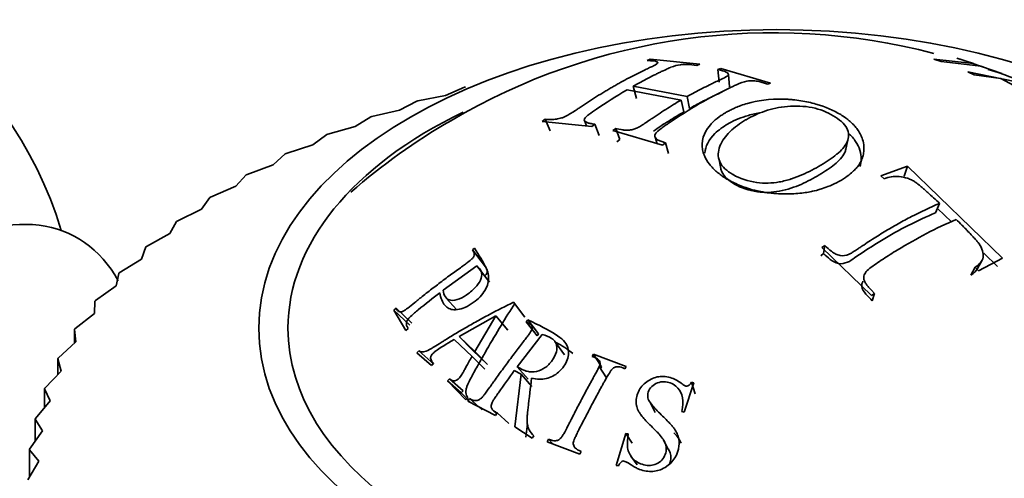
# Model space of a CAD drawing. Units: millimetres. Extents: x 0 to 1580, y 0 to 2079.
# Drawn here: x 321 to 339, y 531 to 540 of the extents above; entities that cross this region are included whole.
import ezdxf
from ezdxf import colors
from ezdxf.entities.mleader import LeaderData, LeaderLine
from ezdxf.math import Vec2, Vec3

# ---------------------------------------------------------------- set-up
doc = ezdxf.new("R2010")
doc.units = ezdxf.units.MM
doc.layers.add('DV7_Défaut', color=7, linetype='Continuous')
doc.layers.add('Défaut', color=7, linetype='Continuous')

# ---------------------------------------------------------------- blocks, each defined once
blk = doc.blocks.new('_DOT')
at = {"color": 0}
blk.add_line((0, 0), (-1, 0), dxfattribs=at)
at = {"color": 0, "const_width": 0.333}
blk.add_lwpolyline([(-0.1665, 0, 1), (0.1665, 0, 1)], format="xyb", close=True, dxfattribs=at)
blk = doc.blocks.new('SE6')
at = {"layer": 'DV7_Défaut', "color": 7, "linetype": 'Continuous', "lineweight": 35}
for p, q in [((332.8, 539.379), (332.743, 539.355)), ((333.736, 539.285), (332.8, 539.379)), ((338.889, 539.298), (338.143, 539.382)), ((338.143, 539.382), (338.28, 539.334)), ((338.28, 539.334), (339.026, 539.25)), ((338.658, 539.375), (338.575, 539.398)), ((338.575, 539.398), (338.889, 539.298)), ((339.422, 539.11), (338.658, 539.375)), ((333.679, 539.261), (333.736, 539.285)), ((334.128, 539.207), (334.071, 539.184)), ((334.098, 538.947), (334.071, 539.184)), ((335.064, 538.931), (334.128, 539.207)), ((339.879, 538.915), (338.782, 539.14)), ((338.782, 539.14), (338.899, 539.084)), ((339.026, 539.25), (339.34, 539.133)), ((339.353, 539.129), (339.166, 539.185)), ((339.34, 539.133), (339.422, 539.11)), ((334.296, 538.858), (334.273, 539.094)), ((335.007, 538.909), (335.064, 538.931)), ((338.899, 539.084), (339.402, 539.014)), ((339.402, 539.014), (340.002, 538.691)), ((329.303, 538.851), (328.949, 538.695)), ((329.303, 538.851), (329.323, 538.856)), ((332.368, 538.806), (333.383, 538.611)), ((332.544, 538.642), (332.481, 538.87)), ((333.496, 538.675), (332.481, 538.87)), ((328.404, 538.59), (328.078, 538.42)), ((328.404, 538.59), (328.423, 538.596)), ((328.949, 538.695), (328.423, 538.596)), ((333.431, 538.387), (333.383, 538.611)), ((333.541, 538.45), (333.496, 538.675)), ((328.078, 538.42), (327.558, 538.3)), ((327.539, 538.293), (327.244, 538.11)), ((327.539, 538.293), (327.558, 538.3)), ((330.823, 538.247), (330.768, 538.206)), ((330.768, 538.206), (331.704, 538.112)), ((330.92, 538.032), (330.823, 538.247)), ((331.562, 538.226), (331.603, 538.122)), ((327.244, 538.11), (326.731, 537.968)), ((331.704, 538.112), (331.76, 538.153)), ((331.841, 537.942), (331.76, 538.153)), ((332.152, 538.075), (332.096, 538.034)), ((332.096, 538.034), (333.032, 537.758)), ((332.226, 537.866), (332.152, 538.075)), ((326.713, 537.96), (326.45, 537.766)), ((326.713, 537.96), (326.731, 537.968)), ((332.226, 537.866), (332.172, 537.826)), ((332.894, 537.912), (332.932, 537.788)), ((336.484, 537.686), (336.53, 537.887)), ((326.45, 537.766), (325.947, 537.604)), ((333.032, 537.758), (333.088, 537.801)), ((333.147, 537.6), (333.088, 537.801)), ((325.93, 537.595), (325.701, 537.391)), ((325.93, 537.595), (325.947, 537.604)), ((334.09, 537.512), (334.13, 537.319)), ((325.701, 537.391), (325.21, 537.208)), ((337.645, 537.367), (337.143, 537.18)), ((337.58, 537.176), (337.645, 537.367)), ((339.437, 535.631), (337.645, 537.367)), ((325.195, 537.198), (325, 536.985)), ((325.195, 537.198), (325.21, 537.208)), ((337.143, 537.18), (337.205, 537.128)), ((325, 536.985), (324.525, 536.782)), ((324.51, 536.773), (324.351, 536.552)), ((324.51, 536.773), (324.525, 536.782)), ((324.351, 536.552), (323.893, 536.33)), ((338.174, 536.487), (338.249, 536.662)), ((338.472, 536.315), (338.209, 536.569)), ((323.88, 536.319), (323.893, 536.33)), ((323.88, 536.319), (323.757, 536.093)), ((323.757, 536.093), (323.319, 535.852)), ((323.307, 535.842), (323.221, 535.611)), ((323.307, 535.842), (323.319, 535.852)), ((329.495, 535.816), (329.453, 535.787)), ((329.7, 535.464), (329.453, 535.787)), ((336.088, 535.87), (336.033, 535.829)), ((336.033, 535.829), (336.969, 534.924)), ((336.066, 535.717), (336.088, 535.87)), ((323.221, 535.611), (322.805, 535.353)), ((336.066, 535.717), (336.011, 535.676)), ((338.962, 535.437), (339.049, 535.591)), ((338.984, 535.39), (339.437, 535.631)), ((339.342, 535.476), (339.083, 535.725)), ((328.902, 535.026), (329.535, 535.486)), ((329.778, 535.175), (329.535, 535.486)), ((338.838, 535.307), (338.922, 535.458)), ((338.922, 535.458), (338.984, 535.39)), ((322.795, 535.341), (322.746, 535.108)), ((322.795, 535.341), (322.805, 535.353)), ((322.746, 535.108), (322.355, 534.833)), ((328.961, 534.875), (329.154, 534.664)), ((336.969, 534.924), (337.025, 534.965)), ((336.982, 534.827), (337.025, 534.965)), ((322.346, 534.821), (322.335, 534.587)), ((322.346, 534.821), (322.355, 534.833)), ((328.015, 534.688), (327.974, 534.652)), ((328.314, 534.404), (328.015, 534.688)), ((330.44, 534.52), (330.226, 534.8)), ((330.25, 534.777), (330.226, 534.8)), ((322.335, 534.587), (321.97, 534.296)), ((328.273, 534.37), (327.974, 534.652)), ((327.974, 534.652), (328.201, 534.266)), ((329.203, 534.155), (329.896, 534.541)), ((329.896, 534.541), (329.5, 533.873)), ((330.122, 534.27), (329.896, 534.541)), ((321.962, 534.284), (321.97, 534.296)), ((328.201, 534.266), (328.243, 534.302)), ((330.498, 534.468), (330.467, 534.429)), ((330.67, 534.164), (330.467, 534.429)), ((330.7, 534.202), (330.498, 534.468)), ((321.962, 534.284), (321.962, 534.026)), ((321.962, 534.284), (321.989, 534.05)), ((329.455, 533.896), (329.203, 534.155)), ((329.5, 533.873), (329.203, 534.155)), ((330.294, 533.581), (330.765, 534.193)), ((330.7, 534.202), (330.67, 534.164)), ((321.989, 534.05), (321.652, 533.745)), ((329.109, 534.099), (329.446, 533.779)), ((331.188, 533.81), (331.008, 534.058)), ((321.646, 533.732), (321.652, 533.745)), ((321.646, 533.732), (321.646, 533.433)), ((321.646, 533.732), (321.71, 533.5)), ((328.443, 533.883), (328.406, 533.843)), ((328.406, 533.843), (328.681, 533.608)), ((328.724, 533.633), (328.443, 533.883)), ((329.687, 533.537), (329.446, 533.779)), ((329.739, 533.627), (329.455, 533.896)), ((329.739, 533.627), (329.5, 533.873)), ((331.732, 533.821), (331.708, 533.778)), ((331.881, 533.583), (331.732, 533.821)), ((332.349, 533.589), (331.732, 533.821)), ((328.681, 533.608), (328.718, 533.648)), ((330.501, 533.348), (330.294, 533.581)), ((331.977, 533.373), (331.841, 533.59)), ((331.881, 533.583), (331.858, 533.542)), ((332.325, 533.547), (332.349, 533.589)), ((321.71, 533.5), (321.403, 533.182)), ((330.242, 533.51), (330.369, 533.441)), ((330.369, 533.441), (330.253, 532.449)), ((330.572, 533.214), (330.369, 533.441)), ((321.398, 533.169), (321.403, 533.182)), ((329.023, 533.358), (328.986, 533.318)), ((329.244, 533.092), (328.986, 533.318)), ((328.986, 533.318), (329.329, 532.957)), ((329.28, 533.13), (329.023, 533.358)), ((333.442, 532.729), (333.623, 533.279)), ((333.649, 533.075), (333.58, 533.29)), ((333.623, 533.279), (333.58, 533.29)), ((321.398, 533.169), (321.398, 532.818)), ((321.398, 533.169), (321.5, 532.94)), ((329.28, 533.13), (329.244, 533.092)), ((329.244, 533.092), (329.415, 532.911)), ((329.329, 532.957), (329.366, 532.997)), ((321.5, 532.94), (321.224, 532.61)), ((329.398, 532.982), (329.367, 532.936)), ((329.367, 532.936), (329.887, 532.667)), ((329.638, 532.769), (329.398, 532.982)), ((332.791, 532.921), (332.893, 532.718)), ((329.839, 532.763), (329.909, 532.699)), ((329.887, 532.667), (329.918, 532.712)), ((330.138, 532.511), (329.918, 532.712)), ((333.399, 532.74), (333.442, 532.729)), ((321.221, 532.597), (321.224, 532.61)), ((321.221, 532.597), (321.221, 532.179)), ((321.221, 532.597), (321.359, 532.373)), ((330.253, 532.449), (330.579, 532.236)), ((330.488, 532.507), (330.458, 532.259)), ((321.359, 532.373), (321.117, 532.032)), ((330.579, 532.236), (330.61, 532.282)), ((332.342, 532.325), (332.162, 531.722)), ((332.462, 532.144), (332.342, 532.325)), ((332.385, 532.318), (332.342, 532.325)), ((330.885, 532.217), (330.861, 532.168)), ((330.861, 532.168), (331.478, 531.937)), ((330.976, 532.125), (330.885, 532.217)), ((333.142, 532.028), (333.054, 532.202)), ((321.115, 532.019), (321.117, 532.032)), ((321.115, 532.019), (321.115, 531.509)), ((321.115, 532.019), (321.289, 531.802)), ((331.478, 531.937), (331.502, 531.986)), ((332.437, 531.899), (332.553, 531.732)), ((321.289, 531.802), (321.081, 531.451)), ((332.162, 531.722), (332.205, 531.715))]:
    blk.add_line(p, q, dxfattribs=at)
for centre, radius, start, end in [((314.533, 533.982), 7.5, 16.8166, 240), ((335.117, 527.919), 11.959, 75.3598, 120.5193), ((335.399, 528), 11.811, 52.5407, 70.4426), ((335.069, 527.821), 12.019, 120.0802, 131.1167)]:
    blk.add_arc(centre, radius, start, end, dxfattribs=at)
blk.add_ellipse((335.181, 534.309), major_axis=(-9.75, 0), ratio=0.57735, dxfattribs=at)
for centre, major_axis, start_param, end_param in [((335.181, 534.309), (-9.2, 0), 0, 4.076117), ((335.181, 534.309), (-9.2, 0), 5.408427, 6.283185), ((319.271, 531.247), (-2.75, -4.763), 2.799457, 6.283185)]:
    blk.add_ellipse(centre, major_axis=major_axis, ratio=0.57735, start_param=start_param, end_param=end_param, dxfattribs=at)
for points, knots in [([(332.743, 539.355), (332.78, 539.354), (332.81, 539.352), (332.843, 539.35), (332.852, 539.35), (332.862, 539.349), (332.865, 539.349), (332.87, 539.348), (332.868, 539.348), (332.919, 539.341), (332.942, 539.328), (332.947, 539.305), (332.918, 539.285), (332.833, 539.241), (332.814, 539.233), (332.767, 539.21), (332.733, 539.194), (332.605, 539.133), (332.503, 539.082), (332.351, 539.002), (332.301, 538.974), (332.224, 538.932), (332.199, 538.918), (332.148, 538.889), (332.117, 538.872), (332.077, 538.848), (332.046, 538.83), (331.995, 538.8), (331.97, 538.785), (331.894, 538.739), (331.843, 538.708), (331.691, 538.613), (331.589, 538.547), (331.474, 538.469), (331.449, 538.452), (331.414, 538.428), (331.397, 538.417), (331.348, 538.385), (331.317, 538.366), (331.233, 538.315), (331.186, 538.291), (331.127, 538.272), (331.088, 538.261), (331.027, 538.25), (330.996, 538.246), (330.958, 538.244), (330.961, 538.244), (330.955, 538.244), (330.952, 538.244), (330.94, 538.244), (330.93, 538.244), (330.894, 538.245), (330.862, 538.246), (330.823, 538.247)], [0, 0, 0, 0, 0.03125, 0.03125, 0.046875, 0.046875, 0.054688, 0.054688, 0.0625, 0.0625, 0.125, 0.125, 0.1875, 0.1875, 0.21875, 0.21875, 0.25, 0.25, 0.375, 0.375, 0.4375, 0.4375, 0.46875, 0.46875, 0.5, 0.5, 0.53125, 0.53125, 0.5625, 0.5625, 0.625, 0.625, 0.75, 0.75, 0.765625, 0.765625, 0.78125, 0.78125, 0.8125, 0.8125, 0.875, 0.875, 0.90625, 0.90625, 0.9375, 0.9375, 0.945312, 0.945312, 0.953125, 0.953125, 0.96875, 0.96875, 1, 1, 1, 1]), ([(332.481, 538.87), (332.575, 538.924), (332.669, 538.975), (332.81, 539.048), (332.857, 539.071), (332.927, 539.106), (332.951, 539.118), (332.986, 539.135), (332.998, 539.141), (333.022, 539.152), (333.026, 539.154), (333.085, 539.182), (333.117, 539.197), (333.154, 539.213), (333.164, 539.217), (333.177, 539.222), (333.18, 539.224), (333.186, 539.226), (333.182, 539.225), (333.256, 539.254), (333.314, 539.27), (333.396, 539.28), (333.425, 539.282), (333.468, 539.284), (333.483, 539.283), (333.506, 539.283), (333.513, 539.283), (333.528, 539.282), (333.542, 539.281), (333.554, 539.28), (333.6, 539.275), (333.679, 539.261)], [0, 0, 0, 0, 0.25, 0.25, 0.375, 0.375, 0.4375, 0.4375, 0.46875, 0.46875, 0.5, 0.5, 0.5625, 0.5625, 0.59375, 0.59375, 0.609375, 0.609375, 0.625, 0.625, 0.75, 0.75, 0.8125, 0.8125, 0.84375, 0.84375, 0.859375, 0.859375, 0.875, 0.875, 1, 1, 1, 1]), ([(334.071, 539.184), (334.147, 539.167), (334.191, 539.153), (334.215, 539.144), (334.22, 539.142), (334.239, 539.132), (334.247, 539.127), (334.266, 539.112), (334.272, 539.103), (334.274, 539.074), (334.258, 539.063), (334.197, 539.028), (334.15, 539.007), (334.062, 538.966), (334.03, 538.951), (333.96, 538.918), (333.942, 538.909), (333.871, 538.874), (333.824, 538.851), (333.683, 538.779), (333.59, 538.729), (333.496, 538.675)], [0, 0, 0, 0, 0.125, 0.125, 0.15625, 0.15625, 0.1875, 0.1875, 0.25, 0.25, 0.375, 0.375, 0.5, 0.5, 0.5625, 0.5625, 0.625, 0.625, 0.75, 0.75, 1, 1, 1, 1]), ([(333.088, 537.801), (333.065, 537.809), (333.041, 537.818), (333.007, 537.832), (332.996, 537.836), (332.974, 537.846), (332.959, 537.852), (332.937, 537.862), (332.918, 537.878), (332.89, 537.913), (332.885, 537.936), (332.89, 537.969), (332.917, 538.004), (333.027, 538.09), (333.059, 538.112), (333.096, 538.138), (333.106, 538.145), (333.124, 538.157), (333.124, 538.157), (333.343, 538.308), (333.539, 538.432), (333.925, 538.655), (334.121, 538.758), (334.34, 538.86), (334.344, 538.862), (334.363, 538.871), (334.374, 538.876), (334.411, 538.893), (334.44, 538.906), (334.548, 538.95), (334.614, 538.968), (334.673, 538.974), (334.712, 538.975), (334.779, 538.971), (334.814, 538.966), (334.87, 538.954), (334.879, 538.952), (334.905, 538.945), (334.918, 538.941), (334.957, 538.929), (334.983, 538.92), (335.007, 538.909)], [0, 0, 0, 0, 0.03125, 0.03125, 0.046875, 0.046875, 0.0625, 0.0625, 0.09375, 0.09375, 0.125, 0.125, 0.1875, 0.1875, 0.21875, 0.21875, 0.234375, 0.234375, 0.25, 0.25, 0.5, 0.5, 0.75, 0.75, 0.765625, 0.765625, 0.78125, 0.78125, 0.8125, 0.8125, 0.875, 0.875, 0.90625, 0.90625, 0.9375, 0.9375, 0.953125, 0.953125, 0.96875, 0.96875, 1, 1, 1, 1]), ([(331.76, 538.153), (331.72, 538.16), (331.69, 538.165), (331.658, 538.172), (331.649, 538.174), (331.639, 538.176), (331.636, 538.177), (331.631, 538.178), (331.634, 538.177), (331.606, 538.186), (331.59, 538.195), (331.566, 538.215), (331.56, 538.228), (331.557, 538.247), (331.564, 538.26), (331.586, 538.286), (331.595, 538.295), (331.618, 538.316), (331.636, 538.33), (331.691, 538.373), (331.743, 538.41), (331.965, 538.556), (332.151, 538.679), (332.368, 538.806)], [0, 0, 0, 0, 0.0625, 0.0625, 0.09375, 0.09375, 0.109375, 0.109375, 0.125, 0.125, 0.1875, 0.1875, 0.25, 0.25, 0.3125, 0.3125, 0.34375, 0.34375, 0.375, 0.375, 0.5, 0.5, 1, 1, 1, 1]), ([(334.155, 538.764), (334.108, 538.741), (333.982, 538.683), (333.776, 538.58), (333.619, 538.494), (333.541, 538.45)], [0, 0, 0, 0, 0.237373, 0.62062, 1, 1, 1, 1]), ([(333.383, 538.611), (333.286, 538.554), (333.19, 538.495), (333.046, 538.403), (332.998, 538.372), (332.924, 538.324), (332.9, 538.307), (332.863, 538.282), (332.851, 538.274), (332.826, 538.257), (332.819, 538.252), (332.731, 538.192), (332.67, 538.151), (332.59, 538.104), (332.565, 538.091), (332.517, 538.07), (332.503, 538.064), (332.445, 538.05), (332.416, 538.045), (332.371, 538.042), (332.355, 538.042), (332.333, 538.043), (332.325, 538.043), (332.31, 538.044), (332.295, 538.046), (332.288, 538.047), (332.238, 538.056), (332.152, 538.075)], [0, 0, 0, 0, 0.25, 0.25, 0.375, 0.375, 0.4375, 0.4375, 0.46875, 0.46875, 0.5, 0.5, 0.625, 0.625, 0.6875, 0.6875, 0.75, 0.75, 0.8125, 0.8125, 0.84375, 0.84375, 0.859375, 0.859375, 0.875, 0.875, 1, 1, 1, 1]), ([(336.387, 538.335), (336.256, 538.415), (336.099, 538.484), (335.83, 538.561), (335.735, 538.583), (335.587, 538.606), (335.537, 538.612), (335.46, 538.62), (335.434, 538.622), (335.382, 538.625), (335.365, 538.626), (335.043, 538.637), (334.807, 538.596), (334.543, 538.522), (334.47, 538.494), (334.377, 538.454), (334.349, 538.441), (334.311, 538.422), (334.299, 538.416), (334.277, 538.404), (334.274, 538.402), (334.219, 538.372), (334.213, 538.368), (334.176, 538.345), (334.156, 538.332), (334.089, 538.287), (334.039, 538.249), (333.889, 538.105), (333.785, 537.964), (333.779, 537.732), (333.782, 537.706), (333.794, 537.64), (333.804, 537.608), (333.839, 537.514), (333.874, 537.455), (333.957, 537.348), (334.005, 537.299), (334.083, 537.233), (334.11, 537.213), (334.165, 537.173), (334.187, 537.158), (334.288, 537.096), (334.362, 537.057), (334.483, 537.004), (334.525, 536.987), (334.589, 536.963), (334.611, 536.956), (334.645, 536.944), (334.656, 536.941), (334.679, 536.934), (334.698, 536.928), (334.73, 536.918), (334.789, 536.902), (334.931, 536.875), (334.987, 536.866), (335.085, 536.855), (335.12, 536.851), (335.195, 536.845), (335.244, 536.843), (335.407, 536.837), (335.522, 536.843), (335.668, 536.857), (335.712, 536.863), (335.772, 536.873), (335.791, 536.877), (335.827, 536.883), (335.85, 536.888), (335.894, 536.898), (335.957, 536.913), (336.086, 536.956), (336.134, 536.973), (336.239, 537.017), (336.292, 537.041), (336.48, 537.145), (336.56, 537.209), (336.639, 537.281), (336.659, 537.302), (336.68, 537.325), (336.686, 537.332), (336.693, 537.34), (336.695, 537.343), (336.699, 537.347), (336.698, 537.345), (336.735, 537.394), (336.766, 537.444), (336.799, 537.529), (336.808, 537.56), (336.818, 537.607), (336.82, 537.624), (336.823, 537.649), (336.824, 537.657), (336.824, 537.674), (336.825, 537.678), (336.825, 537.8), (336.797, 537.882), (336.759, 537.967), (336.746, 537.989), (336.732, 538.014), (336.728, 538.021), (336.723, 538.029), (336.721, 538.031), (336.719, 538.035), (336.721, 538.032), (336.7, 538.063), (336.681, 538.088), (336.646, 538.128), (336.634, 538.141), (336.614, 538.161), (336.607, 538.168), (336.593, 538.181), (336.58, 538.193), (336.573, 538.199), (336.563, 538.208), (336.534, 538.232), (336.508, 538.253), (336.448, 538.297), (336.42, 538.315), (336.387, 538.335)], [0, 0, 0, 0, 0.0625, 0.0625, 0.09375, 0.09375, 0.109375, 0.109375, 0.117188, 0.117188, 0.125, 0.125, 0.1875, 0.1875, 0.21875, 0.21875, 0.234375, 0.234375, 0.242188, 0.242188, 0.25, 0.25, 0.265625, 0.265625, 0.28125, 0.28125, 0.3125, 0.3125, 0.375, 0.375, 0.390625, 0.390625, 0.40625, 0.40625, 0.4375, 0.4375, 0.46875, 0.46875, 0.484375, 0.484375, 0.5, 0.5, 0.53125, 0.53125, 0.546875, 0.546875, 0.554688, 0.554688, 0.558594, 0.558594, 0.5625, 0.5625, 0.59375, 0.59375, 0.609375, 0.609375, 0.617188, 0.617188, 0.625, 0.625, 0.65625, 0.65625, 0.671875, 0.671875, 0.679688, 0.679688, 0.6875, 0.6875, 0.71875, 0.71875, 0.734375, 0.734375, 0.75, 0.75, 0.78125, 0.78125, 0.796875, 0.796875, 0.804688, 0.804688, 0.808594, 0.808594, 0.8125, 0.8125, 0.84375, 0.84375, 0.859375, 0.859375, 0.867188, 0.867188, 0.871094, 0.871094, 0.875, 0.875, 0.90625, 0.90625, 0.921875, 0.921875, 0.929688, 0.929688, 0.933594, 0.933594, 0.9375, 0.9375, 0.953125, 0.953125, 0.960938, 0.960938, 0.964844, 0.964844, 0.96875, 0.96875, 0.976562, 0.976562, 0.984375, 0.984375, 1, 1, 1, 1]), ([(333.431, 538.387), (333.337, 538.331), (333.149, 538.218), (332.957, 538.092), (332.863, 538.027)], [0, 0, 0, 0, 0.496678, 1, 1, 1, 1]), ([(334.893, 538.375), (334.809, 538.361), (334.587, 538.313), (334.386, 538.229), (334.179, 538.111), (333.947, 537.945), (333.839, 537.738), (333.828, 537.608)], [0, 0, 0, 0, 0.144993, 0.395082, 0.410775, 0.634248, 1, 1, 1, 1]), ([(336.248, 538.315), (336.363, 538.247), (336.456, 538.167), (336.547, 537.995), (336.545, 537.903), (336.471, 537.736), (336.399, 537.659), (336.225, 537.517), (336.123, 537.45), (335.905, 537.319), (335.787, 537.254), (335.594, 537.172), (335.527, 537.147), (335.386, 537.101), (335.311, 537.08), (335.095, 537.042), (334.945, 537.038), (334.64, 537.078), (334.485, 537.133), (334.245, 537.272), (334.153, 537.355), (334.069, 537.541), (334.076, 537.646), (334.15, 537.841), (334.219, 537.933), (334.388, 538.098), (334.49, 538.172), (334.6, 538.237), (334.603, 538.238), (334.713, 538.302), (334.832, 538.358), (335.09, 538.445), (335.232, 538.477), (335.536, 538.504), (335.7, 538.498), (335.998, 538.438), (336.134, 538.382), (336.248, 538.315)], [0, 0, 0, 0, 0.062559, 0.062675, 0.125018, 0.125252, 0.187746, 0.188067, 0.250364, 0.250653, 0.313087, 0.313351, 0.343794, 0.344089, 0.375945, 0.376299, 0.432616, 0.433074, 0.500709, 0.501288, 0.563075, 0.563755, 0.625284, 0.626083, 0.687809, 0.688553, 0.750317, 0.750608, 0.751364, 0.751645, 0.813503, 0.813666, 0.875744, 0.875953, 0.937759, 0.937857, 1, 1, 1, 1]), ([(336.753, 537.355), (336.766, 537.401), (336.79, 537.563), (336.723, 537.781), (336.586, 537.936), (336.531, 537.984), (336.53, 537.986)], [0, 0, 0, 0, 0.212126, 0.73423, 0.994171, 1, 1, 1, 1]), ([(336.484, 537.686), (336.48, 537.663), (336.445, 537.558), (336.286, 537.393), (335.991, 537.201), (335.711, 537.044), (335.449, 536.945), (335.18, 536.87), (334.782, 536.859), (334.374, 537.002), (334.17, 537.187), (334.134, 537.3), (334.129, 537.321)], [0, 0, 0, 0, 0.035711, 0.16966, 0.30312, 0.436818, 0.502364, 0.57105, 0.692118, 0.83758, 0.970786, 1, 1, 1, 1]), ([(337.205, 537.128), (337.301, 537.165), (337.379, 537.179), (337.543, 537.163), (337.596, 537.152), (337.672, 537.127), (337.696, 537.117), (337.733, 537.099), (337.745, 537.092), (337.768, 537.079), (337.788, 537.066), (337.803, 537.055), (337.83, 537.036), (337.889, 536.988), (337.913, 536.969), (337.952, 536.935), (337.966, 536.923), (337.995, 536.897), (338.018, 536.877), (338.098, 536.804), (338.172, 536.735), (338.249, 536.662)], [0, 0, 0, 0, 0.25, 0.25, 0.375, 0.375, 0.4375, 0.4375, 0.46875, 0.46875, 0.5, 0.5, 0.625, 0.625, 0.6875, 0.6875, 0.71875, 0.71875, 0.75, 0.75, 1, 1, 1, 1]), ([(338.249, 536.662), (338.068, 536.584), (337.894, 536.504), (337.638, 536.372), (337.553, 536.326), (337.382, 536.229), (337.291, 536.176), (337.122, 536.074), (337.038, 536.021), (336.908, 535.937), (336.864, 535.908), (336.798, 535.863), (336.775, 535.848), (336.73, 535.818), (336.714, 535.807), (336.656, 535.767), (336.629, 535.75), (336.594, 535.73), (336.583, 535.724), (336.564, 535.713), (336.561, 535.711), (336.488, 535.676), (336.427, 535.669), (336.35, 535.686), (336.323, 535.695), (336.27, 535.721), (336.237, 535.743), (336.174, 535.791), (336.131, 535.828), (336.088, 535.87)], [0, 0, 0, 0, 0.25, 0.25, 0.375, 0.375, 0.5, 0.5, 0.625, 0.625, 0.6875, 0.6875, 0.71875, 0.71875, 0.75, 0.75, 0.78125, 0.78125, 0.796875, 0.796875, 0.8125, 0.8125, 0.875, 0.875, 0.90625, 0.90625, 0.9375, 0.9375, 1, 1, 1, 1]), ([(338.174, 536.487), (338.003, 536.411), (337.663, 536.26), (337.156, 535.969), (336.772, 535.725), (336.525, 535.545), (336.34, 535.507), (336.182, 535.605), (336.105, 535.68), (336.066, 535.717)], [0, 0, 0, 0, 0.252888, 0.501362, 0.752145, 0.814784, 0.875347, 0.937376, 1, 1, 1, 1]), ([(337.025, 534.965), (336.931, 535.062), (336.906, 535.09), (336.899, 535.099), (336.895, 535.103), (336.885, 535.116), (336.879, 535.125), (336.861, 535.15), (336.852, 535.166), (336.828, 535.213), (336.819, 535.242), (336.822, 535.328), (336.865, 535.382), (337.006, 535.496), (337.097, 535.556), (337.271, 535.67), (337.361, 535.726), (337.825, 536.009), (338.184, 536.198), (338.561, 536.36)], [0, 0, 0, 0, 0.007812, 0.007812, 0.015625, 0.015625, 0.03125, 0.03125, 0.0625, 0.0625, 0.125, 0.125, 0.25, 0.25, 0.375, 0.375, 0.5, 0.5, 1, 1, 1, 1]), ([(338.561, 536.36), (338.597, 536.325), (338.633, 536.288), (338.689, 536.232), (338.708, 536.213), (338.736, 536.185), (338.746, 536.175), (338.765, 536.156), (338.769, 536.151), (338.844, 536.075), (338.89, 536.024), (338.942, 535.965), (338.956, 535.948), (338.973, 535.928), (338.978, 535.921), (338.987, 535.91), (338.985, 535.913), (339.055, 535.812), (339.08, 535.724), (339.055, 535.569), (338.995, 535.512), (338.922, 535.458)], [0, 0, 0, 0, 0.125, 0.125, 0.1875, 0.1875, 0.21875, 0.21875, 0.25, 0.25, 0.375, 0.375, 0.4375, 0.4375, 0.46875, 0.46875, 0.5, 0.5, 0.75, 0.75, 1, 1, 1, 1]), ([(329.453, 535.787), (329.463, 535.77), (329.471, 535.756), (329.48, 535.738), (329.482, 535.733), (329.486, 535.723), (329.486, 535.723), (329.489, 535.698), (329.486, 535.681), (329.475, 535.656), (329.47, 535.648), (329.458, 535.631), (329.446, 535.619), (329.428, 535.601), (329.403, 535.58), (329.349, 535.54), (329.329, 535.524), (329.294, 535.499), (329.282, 535.49), (329.256, 535.471), (329.237, 535.457), (329.158, 535.401), (329.086, 535.349), (328.942, 535.242), (328.863, 535.183), (328.726, 535.078), (328.656, 535.024), (328.55, 534.941), (328.515, 534.912), (328.462, 534.87), (328.444, 534.855), (328.417, 534.834), (328.408, 534.826), (328.39, 534.812), (328.386, 534.808), (328.317, 534.753), (328.273, 534.717), (328.22, 534.677), (328.205, 534.666), (328.186, 534.652), (328.18, 534.648), (328.17, 534.642), (328.171, 534.642), (328.143, 534.627), (328.125, 534.621), (328.101, 534.619), (328.093, 534.619), (328.078, 534.622), (328.067, 534.626), (328.054, 534.633), (328.037, 534.653), (328.015, 534.688)], [0, 0, 0, 0, 0.03125, 0.03125, 0.046875, 0.046875, 0.0625, 0.0625, 0.09375, 0.09375, 0.109375, 0.109375, 0.125, 0.125, 0.1875, 0.1875, 0.21875, 0.21875, 0.234375, 0.234375, 0.25, 0.25, 0.375, 0.375, 0.5, 0.5, 0.625, 0.625, 0.6875, 0.6875, 0.71875, 0.71875, 0.734375, 0.734375, 0.75, 0.75, 0.8125, 0.8125, 0.84375, 0.84375, 0.859375, 0.859375, 0.875, 0.875, 0.90625, 0.90625, 0.921875, 0.921875, 0.9375, 0.9375, 1, 1, 1, 1]), ([(328.838, 534.977), (328.855, 534.875), (328.888, 534.797), (328.956, 534.717), (328.982, 534.696), (329.025, 534.675), (329.039, 534.669), (329.07, 534.661), (329.081, 534.659), (329.192, 534.653), (329.283, 534.679), (329.502, 534.806), (329.584, 534.877), (329.712, 535.049), (329.747, 535.132), (329.76, 535.255), (329.758, 535.296), (329.745, 535.357), (329.739, 535.377), (329.728, 535.407), (329.724, 535.418), (329.716, 535.438), (329.709, 535.451), (329.65, 535.568), (329.577, 535.685), (329.495, 535.816)], [0, 0, 0, 0, 0.125, 0.125, 0.1875, 0.1875, 0.21875, 0.21875, 0.25, 0.25, 0.375, 0.375, 0.5, 0.5, 0.625, 0.625, 0.6875, 0.6875, 0.71875, 0.71875, 0.734375, 0.734375, 0.75, 0.75, 1, 1, 1, 1]), ([(329.535, 535.486), (329.619, 535.422), (329.647, 535.348), (329.602, 535.204), (329.575, 535.156), (329.495, 535.06), (329.434, 535.005), (329.32, 534.919), (329.271, 534.889), (329.147, 534.84), (329.092, 534.83), (328.999, 534.841), (328.966, 534.86), (328.921, 534.938), (328.912, 534.98), (328.902, 535.026)], [0, 0, 0, 0, 0.25, 0.25, 0.375, 0.375, 0.5, 0.5, 0.625, 0.625, 0.75, 0.75, 0.875, 0.875, 1, 1, 1, 1]), ([(329.7, 535.464), (329.715, 535.443), (329.738, 535.412), (329.731, 535.348), (329.703, 535.312), (329.687, 535.296), (329.685, 535.294)], [0, 0, 0, 0, 0.486262, 0.737383, 0.973532, 1, 1, 1, 1]), ([(338.962, 535.437), (338.961, 535.434), (338.95, 535.412), (338.913, 535.365), (338.866, 535.329), (338.838, 535.307)], [0, 0, 0, 0, 0.043741, 0.429811, 1, 1, 1, 1]), ([(336.982, 534.827), (336.942, 534.868), (336.861, 534.949), (336.767, 535.08), (336.789, 535.164), (336.806, 535.195)], [0, 0, 0, 0, 0.371525, 0.741579, 1, 1, 1, 1]), ([(328.243, 534.302), (328.232, 534.321), (328.224, 534.337), (328.216, 534.356), (328.214, 534.362), (328.211, 534.371), (328.21, 534.369), (328.208, 534.396), (328.209, 534.414), (328.221, 534.449), (328.236, 534.474), (328.256, 534.499), (328.278, 534.522), (328.326, 534.566), (328.344, 534.582), (328.385, 534.617), (328.416, 534.643), (328.571, 534.769), (328.706, 534.876), (328.838, 534.977)], [0, 0, 0, 0, 0.0625, 0.0625, 0.09375, 0.09375, 0.125, 0.125, 0.1875, 0.1875, 0.25, 0.25, 0.375, 0.375, 0.4375, 0.4375, 0.5, 0.5, 1, 1, 1, 1]), ([(330.226, 534.8), (330.077, 534.727), (329.925, 534.649), (329.696, 534.527), (329.619, 534.485), (329.464, 534.399), (329.381, 534.352), (329.235, 534.267), (329.161, 534.223), (329.051, 534.156), (329.014, 534.134), (328.958, 534.099), (328.94, 534.088), (328.903, 534.065), (328.892, 534.058), (328.814, 534.008), (328.77, 533.981), (328.715, 533.948), (328.699, 533.938), (328.677, 533.926), (328.67, 533.922), (328.658, 533.915), (328.66, 533.916), (328.541, 533.853), (328.523, 533.851), (328.443, 533.883)], [0, 0, 0, 0, 0.25, 0.25, 0.375, 0.375, 0.5, 0.5, 0.625, 0.625, 0.6875, 0.6875, 0.71875, 0.71875, 0.75, 0.75, 0.8125, 0.8125, 0.84375, 0.84375, 0.859375, 0.859375, 0.875, 0.875, 1, 1, 1, 1]), ([(329.366, 532.997), (329.344, 533.026), (329.332, 533.059), (329.328, 533.113), (329.329, 533.132), (329.335, 533.162), (329.337, 533.173), (329.343, 533.194), (329.349, 533.21), (329.359, 533.237), (329.373, 533.267), (329.401, 533.325), (329.412, 533.347), (329.437, 533.394), (329.455, 533.428), (329.509, 533.526), (329.552, 533.603), (329.637, 533.754), (329.675, 533.82), (329.906, 534.221), (330.083, 534.513), (330.25, 534.777)], [0, 0, 0, 0, 0.0625, 0.0625, 0.09375, 0.09375, 0.109375, 0.109375, 0.125, 0.125, 0.1875, 0.1875, 0.21875, 0.21875, 0.25, 0.25, 0.375, 0.375, 0.5, 0.5, 1, 1, 1, 1]), ([(330.467, 534.429), (330.49, 534.418), (330.51, 534.408), (330.532, 534.395), (330.538, 534.39), (330.549, 534.383), (330.549, 534.383), (330.569, 534.361), (330.577, 534.345), (330.58, 534.32), (330.579, 534.311), (330.576, 534.292), (330.57, 534.277), (330.56, 534.256), (330.543, 534.229), (330.505, 534.176), (330.49, 534.156), (330.465, 534.122), (330.456, 534.11), (330.437, 534.085), (330.423, 534.067), (330.364, 533.991), (330.311, 533.922), (330.204, 533.78), (330.145, 533.702), (330.043, 533.564), (329.991, 533.493), (329.913, 533.384), (329.887, 533.348), (329.847, 533.292), (329.834, 533.273), (329.814, 533.245), (329.807, 533.236), (329.794, 533.217), (329.79, 533.212), (329.741, 533.142), (329.707, 533.095), (329.666, 533.042), (329.653, 533.027), (329.637, 533.009), (329.632, 533.004), (329.623, 532.994), (329.623, 532.994), (329.597, 532.971), (329.578, 532.96), (329.549, 532.95), (329.54, 532.947), (329.519, 532.945), (329.503, 532.945), (329.481, 532.946), (329.448, 532.958), (329.398, 532.982)], [0, 0, 0, 0, 0.03125, 0.03125, 0.046875, 0.046875, 0.0625, 0.0625, 0.09375, 0.09375, 0.109375, 0.109375, 0.125, 0.125, 0.1875, 0.1875, 0.21875, 0.21875, 0.234375, 0.234375, 0.25, 0.25, 0.375, 0.375, 0.5, 0.5, 0.625, 0.625, 0.6875, 0.6875, 0.71875, 0.71875, 0.734375, 0.734375, 0.75, 0.75, 0.8125, 0.8125, 0.84375, 0.84375, 0.859375, 0.859375, 0.875, 0.875, 0.90625, 0.90625, 0.921875, 0.921875, 0.9375, 0.9375, 1, 1, 1, 1]), ([(330.567, 533.37), (330.666, 533.345), (330.76, 533.343), (330.887, 533.371), (330.928, 533.387), (331.005, 533.427), (331.037, 533.449), (331.154, 533.553), (331.206, 533.626), (331.253, 533.756), (331.261, 533.798), (331.263, 533.86), (331.262, 533.88), (331.257, 533.91), (331.255, 533.92), (331.25, 533.94), (331.246, 533.955), (331.193, 534.118), (330.922, 534.266), (330.498, 534.468)], [0, 0, 0, 0, 0.125, 0.125, 0.1875, 0.1875, 0.25, 0.25, 0.375, 0.375, 0.4375, 0.4375, 0.46875, 0.46875, 0.484375, 0.484375, 0.5, 0.5, 1, 1, 1, 1]), ([(330.765, 534.193), (330.837, 534.174), (330.895, 534.151), (330.96, 534.109), (330.979, 534.093), (331.008, 534.06), (331.018, 534.046), (331.046, 533.972), (331.049, 533.92), (331.021, 533.808), (330.986, 533.743), (330.897, 533.627), (330.848, 533.581), (330.739, 533.515), (330.669, 533.494), (330.586, 533.486), (330.558, 533.487), (330.515, 533.492), (330.5, 533.494), (330.478, 533.499), (330.471, 533.501), (330.456, 533.505), (330.444, 533.509), (330.421, 533.517), (330.371, 533.54), (330.294, 533.581)], [0, 0, 0, 0, 0.125, 0.125, 0.1875, 0.1875, 0.25, 0.25, 0.375, 0.375, 0.5, 0.5, 0.625, 0.625, 0.75, 0.75, 0.8125, 0.8125, 0.84375, 0.84375, 0.859375, 0.859375, 0.875, 0.875, 1, 1, 1, 1]), ([(328.718, 533.648), (328.675, 533.698), (328.66, 533.738), (328.675, 533.793), (328.689, 533.813), (328.721, 533.845), (328.733, 533.856), (328.755, 533.874), (328.763, 533.88), (328.78, 533.892), (328.794, 533.902), (328.851, 533.941), (328.955, 534.006), (329.109, 534.099)], [0, 0, 0, 0, 0.25, 0.25, 0.375, 0.375, 0.4375, 0.4375, 0.46875, 0.46875, 0.5, 0.5, 1, 1, 1, 1]), ([(331.341, 533.831), (331.299, 533.874), (331.192, 533.948), (331.085, 534.01), (331.031, 534.039)], [0, 0, 0, 0, 0.497321, 1, 1, 1, 1]), ([(329.446, 533.779), (329.403, 533.703), (329.367, 533.638), (329.323, 533.56), (329.311, 533.537), (329.294, 533.507), (329.288, 533.498), (329.281, 533.485), (329.279, 533.481), (329.275, 533.474), (329.276, 533.476), (329.225, 533.391), (329.195, 533.348), (329.116, 533.308), (329.071, 533.317), (329.023, 533.358)], [0, 0, 0, 0, 0.25, 0.25, 0.375, 0.375, 0.4375, 0.4375, 0.46875, 0.46875, 0.5, 0.5, 0.75, 0.75, 1, 1, 1, 1]), ([(331.708, 533.778), (331.764, 533.759), (331.805, 533.738), (331.842, 533.701), (331.851, 533.687), (331.859, 533.66), (331.858, 533.637), (331.853, 533.614), (331.841, 533.588), (331.813, 533.53), (331.801, 533.508), (331.781, 533.471), (331.774, 533.457), (331.759, 533.429), (331.747, 533.408), (331.702, 533.326), (331.661, 533.251), (331.579, 533.098), (331.534, 533.014), (331.455, 532.865), (331.415, 532.788), (331.355, 532.671), (331.334, 532.632), (331.304, 532.572), (331.294, 532.552), (331.278, 532.521), (331.273, 532.511), (331.263, 532.491), (331.26, 532.486), (331.222, 532.41), (331.196, 532.36), (331.162, 532.302), (331.152, 532.286), (331.139, 532.266), (331.135, 532.26), (331.127, 532.249), (331.127, 532.249), (331.105, 532.223), (331.088, 532.21), (331.058, 532.197), (331.048, 532.194), (331.026, 532.189), (331.007, 532.188), (330.983, 532.188), (330.943, 532.197), (330.885, 532.217)], [0, 0, 0, 0, 0.0625, 0.0625, 0.09375, 0.09375, 0.125, 0.125, 0.1875, 0.1875, 0.21875, 0.21875, 0.234375, 0.234375, 0.25, 0.25, 0.375, 0.375, 0.5, 0.5, 0.625, 0.625, 0.6875, 0.6875, 0.71875, 0.71875, 0.734375, 0.734375, 0.75, 0.75, 0.8125, 0.8125, 0.84375, 0.84375, 0.859375, 0.859375, 0.875, 0.875, 0.90625, 0.90625, 0.921875, 0.921875, 0.9375, 0.9375, 1, 1, 1, 1]), ([(331.502, 531.986), (331.449, 532.008), (331.412, 532.029), (331.382, 532.057), (331.368, 532.078), (331.352, 532.115), (331.352, 532.144), (331.356, 532.169), (331.366, 532.197), (331.392, 532.258), (331.402, 532.281), (331.421, 532.32), (331.428, 532.333), (331.442, 532.362), (331.452, 532.383), (331.498, 532.475), (331.539, 532.555), (331.62, 532.71), (331.656, 532.781), (331.741, 532.942), (331.783, 533.02), (331.845, 533.135), (331.866, 533.173), (331.896, 533.229), (331.906, 533.247), (331.921, 533.275), (331.927, 533.284), (331.937, 533.302), (331.938, 533.306), (331.98, 533.38), (332.008, 533.428), (332.043, 533.483), (332.053, 533.499), (332.067, 533.517), (332.071, 533.523), (332.079, 533.533), (332.078, 533.532), (332.102, 533.557), (332.12, 533.569), (332.151, 533.579), (332.161, 533.582), (332.184, 533.585), (332.202, 533.584), (332.231, 533.582), (332.269, 533.57), (332.325, 533.547)], [0, 0, 0, 0, 0.0625, 0.0625, 0.09375, 0.09375, 0.125, 0.125, 0.1875, 0.1875, 0.21875, 0.21875, 0.234375, 0.234375, 0.25, 0.25, 0.375, 0.375, 0.5, 0.5, 0.625, 0.625, 0.6875, 0.6875, 0.71875, 0.71875, 0.734375, 0.734375, 0.75, 0.75, 0.8125, 0.8125, 0.84375, 0.84375, 0.859375, 0.859375, 0.875, 0.875, 0.90625, 0.90625, 0.921875, 0.921875, 0.9375, 0.9375, 1, 1, 1, 1]), ([(329.918, 532.712), (329.894, 532.726), (329.875, 532.738), (329.853, 532.752), (329.847, 532.756), (329.838, 532.764), (329.839, 532.762), (329.819, 532.786), (329.811, 532.802), (329.804, 532.837), (329.808, 532.865), (329.817, 532.894), (329.831, 532.921), (329.864, 532.976), (329.877, 532.997), (329.906, 533.042), (329.929, 533.075), (330.044, 533.238), (330.144, 533.377), (330.242, 533.51)], [0, 0, 0, 0, 0.0625, 0.0625, 0.09375, 0.09375, 0.125, 0.125, 0.1875, 0.1875, 0.25, 0.25, 0.375, 0.375, 0.4375, 0.4375, 0.5, 0.5, 1, 1, 1, 1]), ([(330.61, 532.282), (330.572, 532.317), (330.543, 532.354), (330.512, 532.412), (330.504, 532.432), (330.492, 532.473), (330.487, 532.502), (330.483, 532.542), (330.483, 532.579), (330.486, 532.651), (330.488, 532.677), (330.492, 532.736), (330.497, 532.777), (330.523, 533), (330.545, 533.189), (330.567, 533.37)], [0, 0, 0, 0, 0.125, 0.125, 0.1875, 0.1875, 0.25, 0.25, 0.375, 0.375, 0.4375, 0.4375, 0.5, 0.5, 1, 1, 1, 1]), ([(333.58, 533.29), (333.553, 533.243), (333.51, 533.216), (333.478, 533.216), (333.464, 533.221), (333.43, 533.24), (333.402, 533.259), (333.352, 533.298), (333.318, 533.32), (333.249, 533.356), (333.221, 533.368), (333.091, 533.403), (333.01, 533.407), (332.855, 533.374), (332.774, 533.331), (332.645, 533.226), (332.596, 533.162), (332.534, 533.006), (332.527, 532.922), (332.547, 532.823), (332.559, 532.79), (332.584, 532.74), (332.594, 532.723), (332.61, 532.698), (332.616, 532.69), (332.628, 532.673), (332.638, 532.661), (332.667, 532.624), (332.722, 532.563), (332.833, 532.451), (332.864, 532.42), (332.901, 532.383), (332.912, 532.372), (332.93, 532.353), (332.951, 532.331), (332.998, 532.278), (333.024, 532.246), (333.055, 532.201), (333.063, 532.187), (333.078, 532.159), (333.081, 532.153), (333.113, 532.055), (333.109, 531.98), (333.053, 531.864), (333.029, 531.831), (332.968, 531.776), (332.925, 531.753), (332.854, 531.728), (332.816, 531.722), (332.735, 531.723), (332.686, 531.733), (332.573, 531.769), (332.507, 531.814), (332.432, 531.903), (332.412, 531.936), (332.384, 532.006), (332.375, 532.053), (332.368, 532.145), (332.371, 532.223), (332.385, 532.318)], [0, 0, 0, 0, 0.03125, 0.03125, 0.046875, 0.046875, 0.0625, 0.0625, 0.09375, 0.09375, 0.125, 0.125, 0.1875, 0.1875, 0.25, 0.25, 0.3125, 0.3125, 0.375, 0.375, 0.40625, 0.40625, 0.421875, 0.421875, 0.429688, 0.429688, 0.4375, 0.4375, 0.5, 0.5, 0.53125, 0.53125, 0.546875, 0.546875, 0.5625, 0.5625, 0.59375, 0.59375, 0.609375, 0.609375, 0.625, 0.625, 0.6875, 0.6875, 0.71875, 0.71875, 0.75, 0.75, 0.78125, 0.78125, 0.8125, 0.8125, 0.875, 0.875, 0.90625, 0.90625, 0.9375, 0.9375, 1, 1, 1, 1]), ([(332.205, 531.715), (332.228, 531.77), (332.262, 531.804), (332.293, 531.809), (332.308, 531.806), (332.335, 531.796), (332.345, 531.791), (332.362, 531.783), (332.368, 531.78), (332.38, 531.773), (332.392, 531.766), (332.396, 531.763), (332.408, 531.756), (332.447, 531.731), (332.477, 531.712), (332.518, 531.687), (332.537, 531.677), (332.57, 531.66), (332.576, 531.657), (332.686, 531.617), (332.771, 531.605), (332.933, 531.618), (333.001, 531.638), (333.241, 531.785), (333.326, 531.928), (333.347, 532.133), (333.346, 532.173), (333.334, 532.25), (333.319, 532.297), (333.296, 532.352), (333.278, 532.381), (333.244, 532.428), (333.231, 532.445), (333.203, 532.478), (333.181, 532.503), (333.131, 532.557), (333.079, 532.609), (332.969, 532.715), (332.938, 532.747), (332.898, 532.789), (332.886, 532.802), (332.87, 532.82), (332.865, 532.826), (332.855, 532.837), (332.855, 532.838), (332.781, 532.927), (332.75, 532.974), (332.757, 533.126), (332.806, 533.201), (332.956, 533.298), (333.042, 533.311), (333.161, 533.286), (333.198, 533.272), (333.265, 533.234), (333.302, 533.202), (333.41, 533.084), (333.437, 532.94), (333.399, 532.74)], [0, 0, 0, 0, 0.03125, 0.03125, 0.046875, 0.046875, 0.054688, 0.054688, 0.058594, 0.058594, 0.0625, 0.0625, 0.078125, 0.078125, 0.09375, 0.09375, 0.109375, 0.109375, 0.125, 0.125, 0.1875, 0.1875, 0.25, 0.25, 0.375, 0.375, 0.40625, 0.40625, 0.4375, 0.4375, 0.46875, 0.46875, 0.484375, 0.484375, 0.5, 0.5, 0.5625, 0.5625, 0.59375, 0.59375, 0.609375, 0.609375, 0.617188, 0.617188, 0.625, 0.625, 0.6875, 0.6875, 0.75, 0.75, 0.8125, 0.8125, 0.84375, 0.84375, 0.875, 0.875, 1, 1, 1, 1]), ([(333.386, 532.145), (333.356, 532.213), (333.304, 532.276), (333.249, 532.334), (333.245, 532.338)], [0, 0, 0, 0, 0.934012, 1, 1, 1, 1]), ([(333.144, 532.028), (333.157, 532.006), (333.197, 531.922), (333.195, 531.818), (333.166, 531.75)], [0, 0, 0, 0, 0.269181, 1, 1, 1, 1])]:
    blk.add_open_spline(points, degree=3, knots=knots, dxfattribs=at)

msp = doc.modelspace()

# ---------------------------------------------------------------- block references
at = {"layer": 'Défaut'}
msp.add_blockref('SE6', (0, 0), dxfattribs=at)

# ---------------------------------------------------------------- leaders
at = {"layer": 'Défaut', "color": 7, "linetype": 'Continuous', "lineweight": 18}
ml = msp.add_multileader_mtext('Standard', dxfattribs=at)
ml.set_content('{\\pxsm0.9;\\fSolid Edge ISO|b1||i0||c0|p34;\\W1.;08/12/2016\\P}', color=256)
ml.set_leader_properties()
ml.set_arrow_properties(name='DOT')
ml.build(insert=Vec2(0, 0))
ml.multileader.update_dxf_attribs({"leader_type": 0, "dogleg_length": 0, "arrow_head_size": 12})
ctx = ml.context
ctx.base_point, ctx.char_height, ctx.arrow_head_size, ctx.landing_gap_size = Vec3(1234.87, 2071.56), 12, 12, 4.2
notes = []
notes.append((ctx, [(0, (0, 0, 0), (0, 0), (1, 0), 1, [])]))
ctx.mtext.insert = Vec3(1236.87, 2077.68)
ml = msp.add_multileader_mtext('Standard', dxfattribs=at)
ml.set_content('{\\pxsm0.9;\\fArial|b1||i0||c0|p34;\\W1.;151/W\\P}', color=256)
ml.set_leader_properties()
ml.set_arrow_properties(name='DOT')
ml.build(insert=Vec2(0, 0))
ml.multileader.update_dxf_attribs({"leader_type": 0, "dogleg_length": 0, "arrow_head_size": 12})
ctx = ml.context
ctx.base_point, ctx.char_height, ctx.arrow_head_size, ctx.landing_gap_size = Vec3(515.743, 2071.393), 12, 12, 4.2
notes.append((ctx, [(0, (0, 0, 0), (0, 0), (1, 0), 1, [])]))
ctx.mtext.insert = Vec3(517.743, 2077.495)
for ctx, leaders in notes:
    for number, flags, end, landing, length, lines in leaders:
        leader = LeaderData()
        leader.index, (leader.has_last_leader_line, leader.has_dogleg_vector, leader.attachment_direction) = number, flags
        leader.last_leader_point, leader.dogleg_vector, leader.dogleg_length = Vec3(end), Vec3(landing), length
        for number, points, colour, breaks in lines:
            line = LeaderLine()
            line.index, line.vertices, line.color, line.breaks = number, Vec3.list(points), colors.encode_raw_color(colour), breaks
            leader.lines.append(line)
        ctx.leaders.append(leader)

doc.saveas('drawing.dxf')
